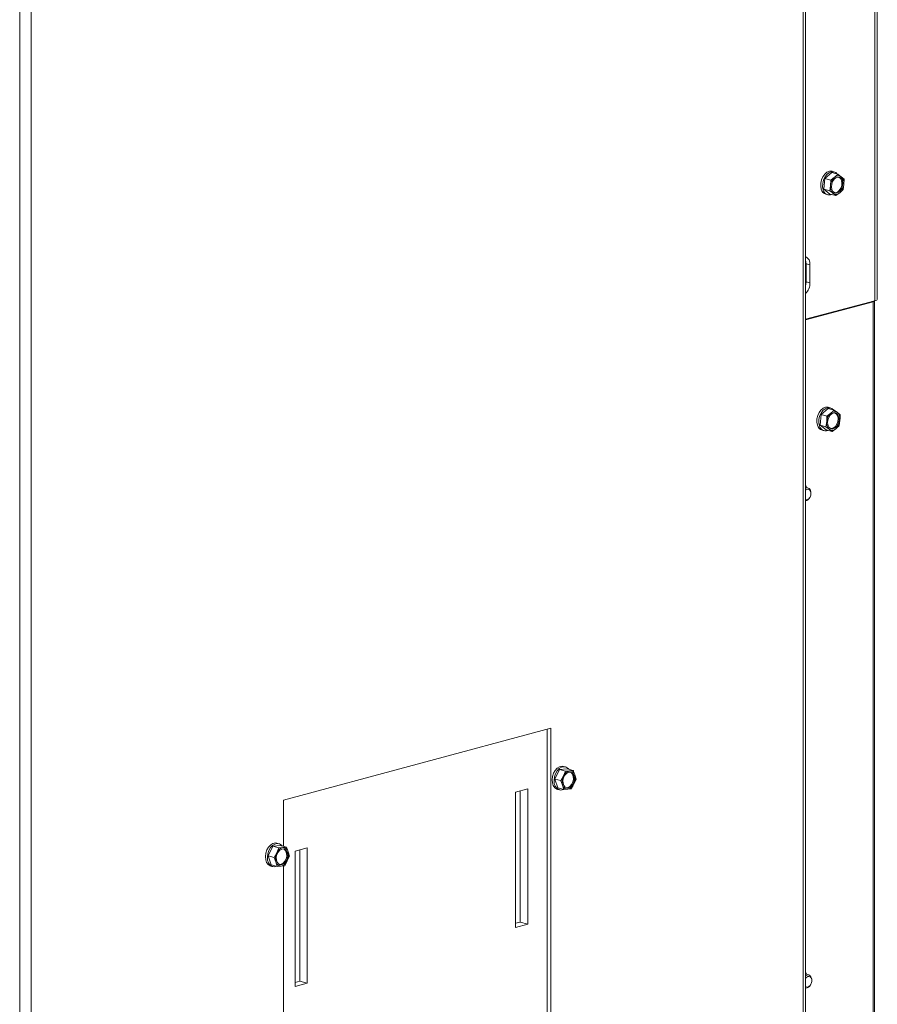
# Model space of a CAD drawing. Units: millimetres. Extents: x 350 to 3911, y 131 to 5670.
# Drawn here: x 3588 to 3905, y 1354 to 1718 of the extents above; entities that cross this region are included whole.
import ezdxf

# ---------------------------------------------------------------- set-up
doc = ezdxf.new("R2010")
doc.units = ezdxf.units.MM

msp = doc.modelspace()

# ---------------------------------------------------------------- linework, layer by layer
at = {"linetype": 'Continuous', "lineweight": 15, "ltscale": 20}
for p, q in [((3904.42, 2290.85), (3904.42, 1614.22)), ((3905.3, 1614.79), (3905.3, 2291.03)), ((3878.78, 1251.65), (3878.78, 2062.67)), ((3877.9, 2061.49), (3877.9, 1253.32)), ((3587.99, 1985.85), (3587.99, 874.58)), ((3592.23, 1984.95), (3592.23, 911.89)), ((3888.53, 1661.62), (3885.89, 1659.43)), ((3888.53, 1661.62), (3890.73, 1661.03)), ((3889.29, 1661.91), (3888.59, 1662.1)), ((3885.89, 1659.43), (3885.51, 1655.47)), ((3885.89, 1659.43), (3888.08, 1658.84)), ((3888.08, 1658.84), (3888, 1656.83)), ((3889.51, 1659.91), (3888.08, 1658.84)), ((3891.96, 1660.12), (3890.73, 1661.03)), ((3892.99, 1659.27), (3891.96, 1660.12)), ((3892.91, 1657.26), (3892.99, 1659.27)), ((3885.51, 1655.47), (3887.71, 1654.88)), ((3885.51, 1655.47), (3887.78, 1653.7)), ((3888, 1656.83), (3887.71, 1654.88)), ((3887.71, 1654.88), (3888.94, 1653.97)), ((3889.97, 1653.11), (3891.4, 1654.18)), ((3892.62, 1655.31), (3892.91, 1657.26)), ((3886.31, 1653.6), (3887.02, 1653.41)), ((3887.78, 1653.7), (3889.97, 1653.11)), ((3888.94, 1653.97), (3889.97, 1653.11)), ((3880.38, 1627.53), (3878.96, 1627.91)), ((3878.96, 1627.91), (3878.96, 1621.17)), ((3880.38, 1620.79), (3880.38, 1627.53)), ((3878.96, 1621.17), (3880.38, 1620.79)), ((3878.78, 1607.36), (3904.42, 1614.22)), ((3904.3, 1129.6), (3904.3, 1614.19)), ((3878.78, 1607.15), (3903.71, 1613.83)), ((3903.71, 1613.83), (3903.33, 1613.93)), ((3903.71, 1613.83), (3903.71, 1129.22)), ((3887.12, 1574.33), (3884.48, 1572.13)), ((3887.12, 1574.33), (3889.31, 1573.74)), ((3887.88, 1574.62), (3887.17, 1574.81)), ((3884.48, 1572.13), (3884.1, 1568.17)), ((3884.48, 1572.13), (3886.67, 1571.54)), ((3886.67, 1571.54), (3886.59, 1569.54)), ((3888.09, 1572.61), (3886.67, 1571.54)), ((3890.55, 1572.83), (3889.31, 1573.74)), ((3891.58, 1571.97), (3890.55, 1572.83)), ((3891.49, 1569.96), (3891.58, 1571.97)), ((3884.1, 1568.17), (3886.3, 1567.58)), ((3884.1, 1568.17), (3886.37, 1566.4)), ((3886.59, 1569.54), (3886.3, 1567.58)), ((3886.3, 1567.58), (3887.53, 1566.67)), ((3887.53, 1566.67), (3888.56, 1565.82)), ((3888.56, 1565.82), (3889.98, 1566.89)), ((3891.2, 1568.01), (3891.49, 1569.96)), ((3884.9, 1566.3), (3885.6, 1566.12)), ((3886.37, 1566.4), (3888.56, 1565.82)), ((3879.05, 1545.16), (3878.76, 1545.89)), ((3878.78, 1545.41), (3878.93, 1545.19)), ((3879.61, 1545.01), (3878.78, 1545.23)), ((3880.26, 1541.3), (3880.35, 1541.46)), ((3880.73, 1542.88), (3880.73, 1543.07)), ((3784.56, 1456.01), (3685.57, 1429.48)), ((3783.15, 1282.96), (3783.15, 1455.63)), ((3784.56, 1282.59), (3784.56, 1456.01)), ((3787.72, 1440.8), (3785.97, 1437.25)), ((3790.55, 1441.05), (3787.72, 1440.8)), ((3787.72, 1440.8), (3789.91, 1440.21)), ((3789.91, 1440.21), (3789.14, 1438.41)), ((3789.95, 1441.74), (3789.24, 1441.93)), ((3791.43, 1440.31), (3789.91, 1440.21)), ((3790.55, 1441.05), (3792.74, 1440.46)), ((3792.74, 1440.46), (3791.43, 1440.31)), ((3785.97, 1437.25), (3788.17, 1436.66)), ((3785.97, 1437.25), (3787.06, 1433.94)), ((3789.14, 1438.41), (3788.17, 1436.66)), ((3793.07, 1435.35), (3793.83, 1437.15)), ((3793.83, 1437.15), (3793.39, 1438.78)), ((3775.94, 1433.63), (3771.48, 1432.44)), ((3771.48, 1432.44), (3771.48, 1382.34)), ((3773.11, 1384.29), (3773.11, 1432.88)), ((3775.94, 1383.54), (3775.94, 1433.63)), ((3786.96, 1433.43), (3787.67, 1433.24)), ((3787.06, 1433.94), (3789.26, 1433.35)), ((3788.82, 1434.98), (3789.26, 1433.35)), ((3789.26, 1433.35), (3790.78, 1433.45)), ((3790.78, 1433.45), (3792.09, 1433.6)), ((3792.09, 1433.6), (3793.07, 1435.35)), ((3685.57, 1429.48), (3685.57, 1412.34)), ((3681.65, 1412.38), (3679.91, 1408.83)), ((3684.48, 1412.63), (3681.65, 1412.38)), ((3681.65, 1412.38), (3683.84, 1411.8)), ((3683.08, 1409.99), (3682.1, 1408.24)), ((3683.84, 1411.8), (3683.08, 1409.99)), ((3683.88, 1413.33), (3683.17, 1413.52)), ((3685.36, 1411.89), (3683.84, 1411.8)), ((3684.48, 1412.63), (3686.68, 1412.04)), ((3686.68, 1412.04), (3685.36, 1411.89)), ((3687.77, 1408.74), (3687.33, 1410.36)), ((3694.41, 1411.79), (3689.95, 1410.6)), ((3689.95, 1410.6), (3689.95, 1360.5)), ((3691.58, 1362.45), (3691.58, 1411.03)), ((3694.41, 1361.69), (3694.41, 1411.79)), ((3679.91, 1408.83), (3682.1, 1408.24)), ((3679.91, 1408.83), (3681, 1405.52)), ((3682.75, 1406.56), (3683.19, 1404.94)), ((3686.03, 1405.18), (3687, 1406.93)), ((3687, 1406.93), (3687.77, 1408.74)), ((3680.89, 1405.02), (3681.6, 1404.83)), ((3681, 1405.52), (3683.19, 1404.94)), ((3683.19, 1404.94), (3684.71, 1405.03)), ((3684.71, 1405.03), (3686.03, 1405.18)), ((3685.57, 1405.13), (3685.57, 1277.46)), ((3771.48, 1383.86), (3773.11, 1384.29)), ((3771.48, 1382.34), (3775.94, 1383.54)), ((3773.11, 1384.29), (3775.94, 1383.54)), ((3879.05, 1364.99), (3878.76, 1365.72)), ((3878.78, 1365.25), (3878.93, 1365.03)), ((3879.96, 1364.75), (3878.78, 1365.07)), ((3881.08, 1362.62), (3881.08, 1362.81)), ((3689.95, 1362.02), (3691.58, 1362.45)), ((3689.95, 1360.5), (3694.41, 1361.69)), ((3691.58, 1362.45), (3694.41, 1361.69)), ((3880.61, 1361.04), (3880.71, 1361.2))]:
    msp.add_line(p, q, dxfattribs=at)
at = {"linetype": 'Continuous', "lineweight": 15, "ltscale": 20, "flags": 128}
for points in [[(3884.57, 1655.46), (3884.35, 1656.57), (3884.39, 1657.79), (3884.67, 1659.01), (3885.17, 1660.13), (3885.86, 1661.07), (3886.68, 1661.75), (3887.56, 1662.12), (3888.43, 1662.13), (3888.59, 1662.1)], [(3890.48, 1661.1), (3889.93, 1661.62), (3889.14, 1661.94), (3888.27, 1661.93), (3887.39, 1661.56), (3886.57, 1660.88), (3885.88, 1659.94), (3885.37, 1658.82), (3885.09, 1657.6), (3885.06, 1656.38), (3885.28, 1655.27)], [(3888.49, 1655.42), (3888.33, 1656.35), (3888.43, 1657.37), (3888.77, 1658.36), (3889.31, 1659.18), (3890, 1659.74), (3890.73, 1659.98), (3891.43, 1659.87), (3892.02, 1659.41), (3892.41, 1658.67), (3892.57, 1657.74), (3892.48, 1656.71), (3892.13, 1655.73), (3891.59, 1654.91), (3890.91, 1654.34), (3890.17, 1654.1), (3889.47, 1654.22), (3888.89, 1654.67), (3888.49, 1655.42)], [(3891.05, 1659.98), (3891.08, 1659.96), (3891.66, 1659.51), (3892.06, 1658.77), (3892.22, 1657.83), (3892.12, 1656.81), (3891.78, 1655.83), (3891.24, 1655), (3890.56, 1654.44), (3889.82, 1654.2), (3889.5, 1654.21)], [(3878.96, 1627.91), (3878.91, 1628.65), (3878.78, 1629.22)], [(3878.78, 1619.76), (3878.91, 1620.4), (3878.96, 1621.17)], [(3904.42, 1614.22), (3904.79, 1614.35), (3905.07, 1614.48), (3905.24, 1614.64), (3905.3, 1614.79)], [(3883.16, 1568.17), (3882.94, 1569.28), (3882.97, 1570.49), (3883.25, 1571.71), (3883.76, 1572.84), (3884.45, 1573.78), (3885.27, 1574.46), (3886.15, 1574.82), (3887.02, 1574.84), (3887.17, 1574.81)], [(3889.07, 1573.8), (3888.52, 1574.32), (3887.73, 1574.65), (3886.85, 1574.63), (3885.97, 1574.27), (3885.16, 1573.59), (3884.47, 1572.65), (3883.96, 1571.52), (3883.68, 1570.3), (3883.65, 1569.09), (3883.87, 1567.98)], [(3887.08, 1568.12), (3886.92, 1569.06), (3887.02, 1570.08), (3887.36, 1571.06), (3887.9, 1571.88), (3888.58, 1572.45), (3889.32, 1572.69), (3890.02, 1572.58), (3890.6, 1572.12), (3891, 1571.38), (3891.16, 1570.44), (3891.06, 1569.42), (3890.72, 1568.44), (3890.18, 1567.62), (3889.5, 1567.05), (3888.76, 1566.81), (3888.06, 1566.92), (3887.47, 1567.38), (3887.08, 1568.12)], [(3889.64, 1572.68), (3889.67, 1572.67), (3890.25, 1572.21), (3890.65, 1571.47), (3890.8, 1570.54), (3890.71, 1569.51), (3890.37, 1568.53), (3889.82, 1567.71), (3889.14, 1567.14), (3888.41, 1566.9), (3888.09, 1566.91)], [(3878.76, 1545.89), (3878.92, 1545.48), (3879.01, 1545.17)], [(3880.73, 1543.07), (3880.72, 1543.29), (3880.53, 1544.14), (3880.09, 1544.75), (3879.48, 1545.03), (3878.8, 1544.95), (3878.78, 1544.94)], [(3880.41, 1541.56), (3880.67, 1542.29), (3880.72, 1543.06), (3880.57, 1543.73), (3880.22, 1544.22), (3879.73, 1544.45), (3879.18, 1544.38), (3878.78, 1544.14)], [(3786.96, 1433.43), (3786.7, 1433.52), (3785.98, 1434.01), (3785.42, 1434.81), (3785.08, 1435.83), (3784.99, 1437.01), (3785.15, 1438.24), (3785.55, 1439.42), (3786.15, 1440.46), (3786.91, 1441.28), (3787.77, 1441.81), (3788.65, 1442), (3789.24, 1441.93)], [(3791.17, 1440.88), (3790.93, 1441.16), (3790.2, 1441.66), (3789.36, 1441.81), (3788.48, 1441.62), (3787.62, 1441.09), (3786.86, 1440.27), (3786.25, 1439.23), (3785.86, 1438.05), (3785.7, 1436.82), (3785.79, 1435.64), (3786.13, 1434.62), (3786.68, 1433.83), (3787.41, 1433.33), (3788.25, 1433.17), (3789.14, 1433.37), (3789.16, 1433.38)], [(3791.91, 1434.42), (3791.2, 1434.01), (3790.46, 1433.95), (3789.81, 1434.24), (3789.31, 1434.85), (3789.03, 1435.7), (3789, 1436.69), (3789.22, 1437.71), (3789.67, 1438.63), (3790.29, 1439.33), (3791.01, 1439.74), (3791.74, 1439.81), (3792.4, 1439.52), (3792.89, 1438.91), (3793.18, 1438.06), (3793.21, 1437.06), (3792.99, 1436.05), (3792.54, 1435.13), (3791.91, 1434.42)], [(3791.7, 1439.81), (3792.04, 1439.61), (3792.54, 1439), (3792.82, 1438.15), (3792.85, 1437.16), (3792.63, 1436.14), (3792.18, 1435.22), (3791.56, 1434.52)], [(3791.56, 1434.52), (3790.84, 1434.11), (3790.15, 1434.04)], [(3680.89, 1405.02), (3680.64, 1405.1), (3679.91, 1405.6), (3679.36, 1406.39), (3679.02, 1407.41), (3678.92, 1408.59), (3679.08, 1409.82), (3679.48, 1411), (3680.08, 1412.05), (3680.85, 1412.87), (3681.7, 1413.39), (3682.59, 1413.59), (3683.17, 1413.52)], [(3685.11, 1412.46), (3684.86, 1412.75), (3684.14, 1413.24), (3683.3, 1413.4), (3682.41, 1413.2), (3681.55, 1412.68), (3680.79, 1411.86), (3680.19, 1410.81), (3679.79, 1409.63), (3679.63, 1408.4), (3679.73, 1407.23), (3680.06, 1406.2), (3680.62, 1405.41), (3681.35, 1404.91), (3682.19, 1404.76), (3683.07, 1404.95), (3683.11, 1404.97)], [(3685.85, 1406.01), (3685.13, 1405.6), (3684.4, 1405.53), (3683.75, 1405.82), (3683.25, 1406.43), (3682.97, 1407.28), (3682.94, 1408.28), (3683.16, 1409.3), (3683.61, 1410.21), (3684.23, 1410.92), (3684.95, 1411.33), (3685.68, 1411.39), (3686.33, 1411.1), (3686.83, 1410.49), (3687.11, 1409.64), (3687.14, 1408.65), (3686.92, 1407.63), (3686.47, 1406.71), (3685.85, 1406.01)], [(3685.64, 1411.4), (3685.98, 1411.19), (3686.48, 1410.59), (3686.76, 1409.73), (3686.79, 1408.74), (3686.57, 1407.72), (3686.12, 1406.81), (3685.5, 1406.1)], [(3685.5, 1406.1), (3684.78, 1405.69), (3684.09, 1405.62)], [(3878.76, 1365.72), (3878.92, 1365.31), (3879.01, 1365)], [(3879.61, 1364.79), (3878.93, 1364.58), (3878.78, 1364.49)], [(3878.78, 1360.5), (3878.92, 1360.41), (3879.43, 1360.28), (3879.98, 1360.44), (3880.49, 1360.89), (3880.87, 1361.53), (3881.06, 1362.29), (3881.05, 1363.04), (3880.82, 1363.66), (3880.42, 1364.07), (3879.91, 1364.2), (3879.91, 1364.2)], [(3881.08, 1362.81), (3881.04, 1363.33), (3880.76, 1364.11), (3880.26, 1364.62), (3879.61, 1364.79)]]:
    msp.add_lwpolyline(points, dxfattribs=at)
at = {"linetype": 'Continuous', "lineweight": 15, "ltscale": 400}
for centre, radius, start, end in [((3892.62, 1656.47), 4.63, 132.1815, 175.5964), ((3890.86, 1658.57), 1.91, 54.7414, 135.235), ((3889.73, 1657.8), 3.22, 350.3853, 46.1449), ((3887.13, 1656.11), 2.64, 194.2094, 251.8378), ((3887.61, 1655.74), 2.37, 191.2963, 290.8885), ((3891.18, 1656.29), 3.22, 170.3853, 226.1449), ((3890.04, 1655.52), 1.91, 234.7414, 315.235), ((3888.29, 1657.61), 4.63, 312.1815, 355.5964), ((3877.32, 1627.87), 3.08, 353.7856, 61.6006), ((3874.98, 1620.73), 5.4, 314.7715, 0.6754), ((3903.67, 1614.54), 0.713, 272.9461, 330.6181), ((3891.2, 1569.18), 4.63, 132.1815, 175.5964), ((3889.45, 1571.27), 1.91, 54.7414, 135.235), ((3888.31, 1570.5), 3.22, 350.3853, 46.1449), ((3885.72, 1568.81), 2.64, 194.2094, 251.8378), ((3886.19, 1568.44), 2.37, 191.2963, 290.8885), ((3889.76, 1569), 3.22, 170.3853, 226.1449), ((3888.63, 1568.23), 1.91, 234.7414, 315.235), ((3886.87, 1570.32), 4.63, 312.1815, 355.5964), ((3879.01, 1542.02), 1.46, 260.8253, 341.8809), ((3878.36, 1542.21), 2.1, 281.4664, 334.4027), ((3792.03, 1437.26), 3.1, 101.0949, 158.3477), ((3791.49, 1438.36), 1.95, 12.5011, 91.6233), ((3793.34, 1436.28), 4.7, 153.1013, 196.0648), ((3788.87, 1437.48), 4.7, 333.1013, 16.0648), ((3790.72, 1435.4), 1.95, 192.5011, 271.6233), ((3790.18, 1436.49), 3.1, 281.0949, 338.3477), ((3687.27, 1407.86), 4.7, 153.1013, 196.0648), ((3685.96, 1408.85), 3.1, 101.0949, 158.3477), ((3685.42, 1409.94), 1.95, 12.5011, 91.6233), ((3682.81, 1409.06), 4.7, 333.1013, 16.0648), ((3684.66, 1406.98), 1.95, 192.5011, 271.6233), ((3684.12, 1408.08), 3.1, 281.0949, 338.3477), ((3880.13, 1362.59), 1.63, 97.8515, 146.0032), ((3878.86, 1361.81), 1.91, 267.6772, 336.3947)]:
    msp.add_arc(centre, radius, start, end, dxfattribs=at)
at = {"linetype": 'Continuous', "lineweight": 15, "ltscale": 20}
for points, knots in [([(3890.73, 1661.03), (3890.63, 1660.94), (3890.26, 1660.56), (3889.83, 1660.19), (3889.51, 1659.91)], [0, 0, 0, 0, 0.249165, 1, 1, 1, 1]), ([(3891.4, 1654.18), (3891.72, 1654.46), (3892.15, 1654.83), (3892.52, 1655.21), (3892.62, 1655.31)], [0, 0, 0, 0, 0.750835, 1, 1, 1, 1]), ([(3889.31, 1573.74), (3889.22, 1573.64), (3888.84, 1573.26), (3888.41, 1572.89), (3888.09, 1572.61)], [0, 0, 0, 0, 0.249165, 1, 1, 1, 1]), ([(3889.98, 1566.89), (3890.3, 1567.17), (3890.73, 1567.54), (3891.11, 1567.92), (3891.2, 1568.01)], [0, 0, 0, 0, 0.750835, 1, 1, 1, 1]), ([(3793.39, 1438.78), (3793.24, 1439.2), (3793.05, 1439.75), (3792.8, 1440.32), (3792.74, 1440.46)], [0, 0, 0, 0, 0.750835, 1, 1, 1, 1]), ([(3788.17, 1436.66), (3788.23, 1436.52), (3788.47, 1435.95), (3788.67, 1435.4), (3788.82, 1434.98)], [0, 0, 0, 0, 0.249165, 1, 1, 1, 1]), ([(3687.33, 1410.36), (3687.18, 1410.78), (3686.98, 1411.34), (3686.74, 1411.9), (3686.68, 1412.04)], [0, 0, 0, 0, 0.750835, 1, 1, 1, 1]), ([(3682.1, 1408.24), (3682.16, 1408.1), (3682.41, 1407.54), (3682.6, 1406.98), (3682.75, 1406.56)], [0, 0, 0, 0, 0.249165, 1, 1, 1, 1])]:
    msp.add_open_spline(points, degree=3, knots=knots, dxfattribs=at)

doc.saveas('drawing.dxf')
